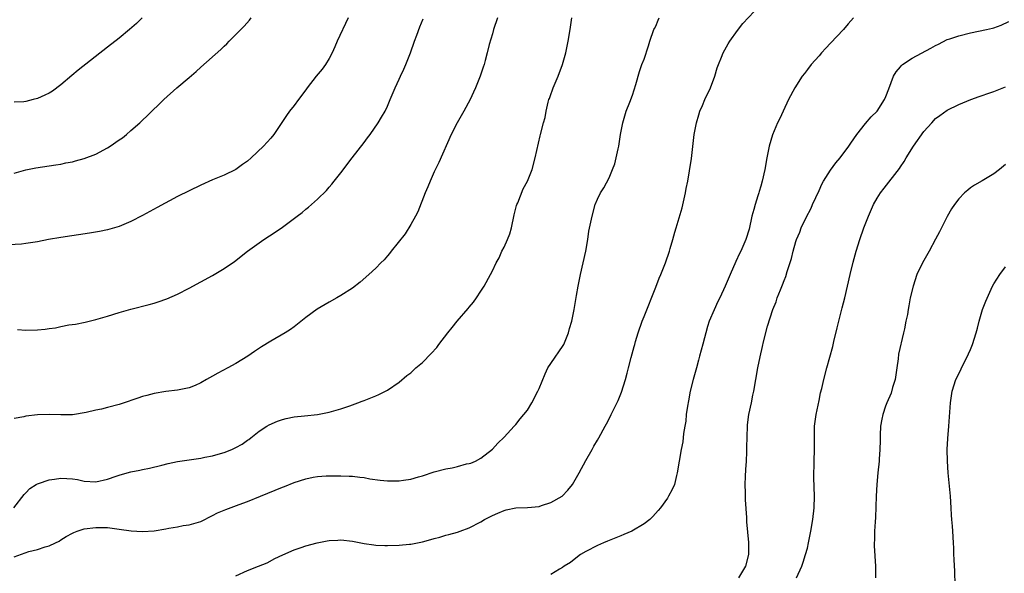
# Model space of a CAD drawing. Units: inches. Extents: x 2508000 to 2511000, y 1524000 to 1527000.
# Drawn here: x 2508974 to 2509143, y 1526052 to 1526147 of the extents above; entities that cross this region are included whole.
import ezdxf

# ---------------------------------------------------------------- set-up
doc = ezdxf.new("R2010")
doc.units = ezdxf.units.IN
doc.header["$MEASUREMENT"] = 0
doc.layers.add('LD25081524_10ft', color=83, linetype='Continuous')

msp = doc.modelspace()

# ---------------------------------------------------------------- linework, layer by layer
at = {"layer": 'LD25081524_10ft'}
for points, elevation in [([(2509011, 1526051.33), (2509013, 1526052.27), (2509014.88, 1526053), (2509016.39, 1526053.61), (2509017.69, 1526054.31), (2509019.04, 1526054.96), (2509021, 1526055.81), (2509022.19, 1526056.19), (2509023, 1526056.5), (2509024.97, 1526057.03), (2509026.64, 1526057.36), (2509027, 1526057.41), (2509028.51, 1526057.49), (2509029, 1526057.5), (2509031, 1526057.27), (2509033, 1526056.89), (2509034.67, 1526056.67), (2509035, 1526056.6), (2509036.56, 1526056.56), (2509037, 1526056.54), (2509039, 1526056.61), (2509040.76, 1526056.76), (2509041, 1526056.78), (2509043, 1526057.16), (2509044.44, 1526057.56), (2509045, 1526057.75), (2509046, 1526058), (2509047, 1526058.33), (2509047.55, 1526058.45), (2509049, 1526058.85), (2509049.45, 1526059), (2509051, 1526059.57), (2509053, 1526060.62), (2509053.62, 1526061), (2509055, 1526061.69), (2509055.9, 1526062.1), (2509057, 1526062.57), (2509057.34, 1526062.66), (2509059, 1526063), (2509061, 1526063.05), (2509063, 1526063.26), (2509063.42, 1526063.42), (2509065, 1526063.92), (2509066.98, 1526065.02), (2509067.94, 1526066.06), (2509068.71, 1526067), (2509069.88, 1526069), (2509071, 1526071.13), (2509072.08, 1526073), (2509072.41, 1526073.59), (2509073, 1526074.61), (2509073.25, 1526075), (2509074.33, 1526077), (2509074.58, 1526077.42), (2509075.27, 1526078.74), (2509075.38, 1526079), (2509075.72, 1526079.72), (2509076.59, 1526081.41), (2509077.15, 1526082.85), (2509077.82, 1526085), (2509078.08, 1526086.08), (2509078.33, 1526087), (2509078.77, 1526088.77), (2509079.33, 1526090.66), (2509079.4, 1526091), (2509079.56, 1526091.56), (2509080.01, 1526093), (2509080.69, 1526095), (2509081, 1526095.83), (2509083, 1526100.87), (2509083.59, 1526102.41), (2509083.86, 1526103), (2509084.46, 1526104.46), (2509084.66, 1526105), (2509085.36, 1526107), (2509085.48, 1526107.48), (2509085.93, 1526109), (2509086.27, 1526110.27), (2509086.51, 1526111), (2509087.54, 1526114.46), (2509088.12, 1526117), (2509088.25, 1526117.75), (2509088.49, 1526119), (2509088.79, 1526120.79), (2509089.11, 1526122.89), (2509089.62, 1526127), (2509089.97, 1526129), (2509090.41, 1526130.41), (2509090.57, 1526131), (2509091, 1526132.02), (2509091.44, 1526133), (2509092.4, 1526135), (2509093.13, 1526137), (2509093.55, 1526138.45), (2509093.74, 1526139), (2509094.29, 1526140.29), (2509094.56, 1526141), (2509095.43, 1526142.57), (2509095.72, 1526143), (2509097, 1526144.85), (2509097.96, 1526146.04), (2509100.83, 1526149.17)], 7540), ([(2509030.26, 1526147), (2509028.36, 1526143), (2509027.95, 1526142.05), (2509027.5, 1526141), (2509027, 1526140.08), (2509026.37, 1526139), (2509025.8, 1526138.2), (2509024.8, 1526137), (2509023.22, 1526135), (2509023, 1526134.68), (2509021.72, 1526133), (2509021, 1526132), (2509020.23, 1526131), (2509019.71, 1526130.29), (2509017.5, 1526127), (2509017, 1526126.41), (2509015.76, 1526125), (2509013.64, 1526123), (2509013, 1526122.44), (2509012.14, 1526121.86), (2509011, 1526121.02), (2509009, 1526120.07), (2509007, 1526119.25), (2509005, 1526118.36), (2509003, 1526117.39), (2509001, 1526116.37), (2508997.5, 1526114.5), (2508995, 1526113.15), (2508993, 1526112.1), (2508991, 1526111.24), (2508989, 1526110.67), (2508987.61, 1526110.39), (2508985.9, 1526110.1), (2508981, 1526109.35), (2508978.89, 1526109), (2508977, 1526108.6), (2508975, 1526108.31), (2508974.24, 1526108.24), (2508972.1, 1526108.1)], 7590), ([(2508972.91, 1526063), (2508974.68, 1526065.32), (2508975, 1526065.57), (2508975.69, 1526066.31), (2508976.74, 1526067), (2508977, 1526067.15), (2508977.19, 1526067.19), (2508979, 1526067.84), (2508979.93, 1526067.93), (2508981, 1526068.1), (2508982.05, 1526068.05), (2508983, 1526067.98), (2508983.85, 1526067.85), (2508985, 1526067.59), (2508987, 1526067.47), (2508989, 1526067.94), (2508990.46, 1526068.46), (2508991, 1526068.63), (2508992.36, 1526069), (2508993, 1526069.19), (2508994.55, 1526069.45), (2508995, 1526069.57), (2508996.21, 1526069.79), (2508998.31, 1526070.31), (2508999.37, 1526070.63), (2509001.02, 1526070.98), (2509005, 1526071.54), (2509005.7, 1526071.7), (2509007, 1526071.95), (2509008.35, 1526072.35), (2509009, 1526072.5), (2509010.29, 1526073), (2509010.78, 1526073.22), (2509011, 1526073.35), (2509012.08, 1526073.92), (2509013, 1526074.6), (2509013.25, 1526074.75), (2509013.59, 1526075), (2509015, 1526076.13), (2509016.33, 1526077), (2509016.74, 1526077.26), (2509018.12, 1526077.88), (2509019, 1526078.18), (2509019.66, 1526078.34), (2509021, 1526078.61), (2509022.8, 1526078.8), (2509025, 1526079), (2509027, 1526079.39), (2509029, 1526079.98), (2509030.53, 1526080.53), (2509031.92, 1526081), (2509032.69, 1526081.31), (2509033, 1526081.44), (2509034.15, 1526081.85), (2509035, 1526082.23), (2509035.55, 1526082.45), (2509037, 1526083.21), (2509039, 1526084.57), (2509040.32, 1526085.68), (2509041, 1526086.18), (2509041.89, 1526087), (2509043, 1526087.94), (2509044.52, 1526089.48), (2509045.47, 1526090.53), (2509045.81, 1526091), (2509047.35, 1526093), (2509048.09, 1526093.91), (2509048.94, 1526095), (2509050.82, 1526097.18), (2509051, 1526097.42), (2509051.74, 1526098.26), (2509052.26, 1526099), (2509053, 1526100.15), (2509053.57, 1526101), (2509054.69, 1526103), (2509055, 1526103.64), (2509055.63, 1526105), (2509056.14, 1526105.86), (2509056.6, 1526107), (2509057, 1526107.68), (2509057.59, 1526109), (2509057.99, 1526110.01), (2509058.27, 1526111), (2509058.73, 1526113.27), (2509059.13, 1526114.87), (2509059.17, 1526115), (2509059.33, 1526115.33), (2509060.3, 1526117.7), (2509061, 1526119), (2509061.8, 1526121), (2509062.33, 1526123), (2509063.21, 1526126.79), (2509063.27, 1526127), (2509063.75, 1526129), (2509064.05, 1526129.95), (2509064.2, 1526131), (2509064.55, 1526132.55), (2509064.7, 1526133), (2509064.79, 1526133.21), (2509065, 1526133.88), (2509065.31, 1526134.69), (2509065.4, 1526135), (2509066.26, 1526137), (2509067.04, 1526139), (2509067.6, 1526141), (2509067.99, 1526143), (2509068.34, 1526145), (2509068.6, 1526147)], 7560), ([(2508994.95, 1526147), (2508993.95, 1526146.05), (2508992.79, 1526145), (2508991, 1526143.56), (2508989, 1526141.98), (2508983.97, 1526138.03), (2508982.86, 1526137.14), (2508981, 1526135.54), (2508979.56, 1526134.44), (2508979, 1526134.12), (2508978.26, 1526133.74), (2508977, 1526133.2), (2508976.27, 1526133), (2508975, 1526132.69), (2508974.64, 1526132.64), (2508973, 1526132.54)], 7610), ([(2508973, 1526120.39), (2508975, 1526120.94), (2508976.7, 1526121.3), (2508980.15, 1526121.85), (2508981, 1526121.95), (2508981.85, 1526122.15), (2508983, 1526122.35), (2508983.49, 1526122.51), (2508985, 1526122.92), (2508987, 1526123.67), (2508989, 1526124.71), (2508989.46, 1526125), (2508991, 1526126.1), (2508991.55, 1526126.45), (2508992.24, 1526127), (2508993, 1526127.71), (2508994.53, 1526129), (2508995, 1526129.48), (2508995.8, 1526130.2), (2508998.68, 1526133), (2509000.86, 1526135), (2509003, 1526136.82), (2509004.2, 1526137.8), (2509005, 1526138.55), (2509008.42, 1526141.58), (2509009, 1526142.16), (2509009.44, 1526142.56), (2509009.88, 1526143), (2509012.42, 1526145.58), (2509013.36, 1526146.64), (2509013.65, 1526147)], 7600), ([(2509055.86, 1526147), (2509055.21, 1526145), (2509055, 1526144.28), (2509054.47, 1526142.47), (2509054.11, 1526141), (2509053.74, 1526139.74), (2509053.57, 1526139), (2509053.44, 1526138.56), (2509052.91, 1526137), (2509052.11, 1526135), (2509051.74, 1526134.26), (2509051.16, 1526133), (2509050.1, 1526131), (2509048.97, 1526129), (2509047.94, 1526127), (2509045.79, 1526122.21), (2509045, 1526120.61), (2509044.3, 1526119), (2509043.93, 1526118.07), (2509043.48, 1526117), (2509042.21, 1526113.79), (2509041.8, 1526113), (2509041, 1526111.57), (2509040.02, 1526109.98), (2509037.64, 1526107), (2509037.37, 1526106.63), (2509037, 1526106.24), (2509036.46, 1526105.54), (2509035.87, 1526105), (2509035, 1526104.11), (2509033.82, 1526103), (2509032.31, 1526101.69), (2509031, 1526100.7), (2509029, 1526099.4), (2509028.32, 1526099), (2509027, 1526098.28), (2509024.94, 1526097.06), (2509023, 1526095.65), (2509021, 1526094.07), (2509020.39, 1526093.61), (2509019.44, 1526093), (2509017, 1526091.57), (2509015.4, 1526090.6), (2509014.2, 1526089.8), (2509013.04, 1526089), (2509011, 1526087.78), (2509009.63, 1526087), (2509007.89, 1526086.11), (2509007, 1526085.58), (2509005.95, 1526085), (2509005, 1526084.44), (2509004.01, 1526084.01), (2509003, 1526083.6), (2509001, 1526083.16), (2508999, 1526082.94), (2508997, 1526082.64), (2508995.72, 1526082.28), (2508995, 1526082.1), (2508994.21, 1526081.79), (2508993, 1526081.39), (2508992.72, 1526081.28), (2508991, 1526080.73), (2508989, 1526080.2), (2508987.95, 1526079.95), (2508987, 1526079.75), (2508985.35, 1526079.35), (2508983, 1526078.96), (2508981, 1526078.93), (2508979.01, 1526079.01), (2508977, 1526078.96), (2508975, 1526078.72), (2508974.64, 1526078.64), (2508973, 1526078.34)], 7570), ([(2508973, 1526054.63), (2508975.5, 1526055.5), (2508977, 1526055.85), (2508978.32, 1526056.32), (2508979, 1526056.48), (2508980.08, 1526057), (2508980.69, 1526057.31), (2508981, 1526057.52), (2508981.92, 1526058.08), (2508983, 1526058.69), (2508983.21, 1526058.79), (2508983.77, 1526059), (2508985, 1526059.4), (2508987, 1526059.66), (2508987.66, 1526059.66), (2508989, 1526059.62), (2508991, 1526059.38), (2508993.07, 1526059.07), (2508995, 1526058.93), (2508997, 1526059.08), (2508999, 1526059.43), (2508999.54, 1526059.54), (2509001, 1526059.76), (2509001.96, 1526059.96), (2509003, 1526060.09), (2509004.58, 1526060.58), (2509005, 1526060.68), (2509007, 1526061.67), (2509007.86, 1526062.14), (2509009, 1526062.6), (2509009.27, 1526062.73), (2509011.57, 1526063.57), (2509013, 1526064.12), (2509015.22, 1526065), (2509016.47, 1526065.53), (2509019, 1526066.54), (2509019.35, 1526066.65), (2509021, 1526067.34), (2509023, 1526068), (2509024.25, 1526068.25), (2509025, 1526068.36), (2509026.48, 1526068.48), (2509029, 1526068.52), (2509030.44, 1526068.44), (2509031, 1526068.43), (2509032.25, 1526068.25), (2509033, 1526068.19), (2509034, 1526068), (2509035.77, 1526067.77), (2509037, 1526067.65), (2509037.64, 1526067.64), (2509039, 1526067.66), (2509039.75, 1526067.75), (2509041, 1526067.94), (2509042.3, 1526068.3), (2509043, 1526068.51), (2509045, 1526069.2), (2509047, 1526069.72), (2509048.11, 1526069.89), (2509049, 1526070.12), (2509050.54, 1526070.54), (2509051, 1526070.62), (2509051.31, 1526070.69), (2509052.08, 1526071), (2509053, 1526071.54), (2509055, 1526073.06), (2509055.91, 1526074.09), (2509057, 1526075.12), (2509058.73, 1526077), (2509058.85, 1526077.15), (2509059, 1526077.29), (2509059.73, 1526078.27), (2509060.41, 1526079), (2509061, 1526079.78), (2509061.76, 1526081), (2509062.79, 1526083), (2509063, 1526083.47), (2509064.03, 1526085.97), (2509064.53, 1526087), (2509065, 1526087.76), (2509067.14, 1526090.86), (2509067.22, 1526091), (2509068.06, 1526093), (2509068.23, 1526093.77), (2509068.59, 1526095), (2509069.02, 1526097), (2509069.29, 1526098.71), (2509069.43, 1526099.43), (2509069.69, 1526101), (2509070.11, 1526103), (2509070.58, 1526105), (2509070.99, 1526107), (2509071.34, 1526109), (2509071.56, 1526110.44), (2509072.08, 1526113), (2509072.63, 1526115), (2509073, 1526115.94), (2509073.54, 1526117), (2509074.12, 1526117.88), (2509075, 1526119.6), (2509075.6, 1526121), (2509075.99, 1526122.01), (2509076.23, 1526123), (2509076.56, 1526124.56), (2509076.67, 1526125), (2509076.99, 1526127), (2509077.35, 1526129), (2509077.95, 1526131), (2509078.56, 1526132.56), (2509079, 1526133.76), (2509079.29, 1526134.71), (2509079.6, 1526135.6), (2509080.2, 1526137.8), (2509080.64, 1526139), (2509081, 1526139.94), (2509081.79, 1526142.21), (2509082.02, 1526143), (2509082.7, 1526145), (2509082.79, 1526145.21), (2509083, 1526145.62), (2509083.4, 1526146.6), (2509083.58, 1526147)], 7550), ([(2508973.57, 1526093.57), (2508975, 1526093.48), (2508977, 1526093.54), (2508978.33, 1526093.67), (2508979, 1526093.78), (2508980.1, 1526093.9), (2508981, 1526094.1), (2508982.37, 1526094.37), (2508983.51, 1526094.49), (2508985.17, 1526094.83), (2508987, 1526095.28), (2508989, 1526095.88), (2508991, 1526096.51), (2508993, 1526097.09), (2508996.14, 1526097.86), (2508997, 1526098.09), (2508997.69, 1526098.31), (2508999.16, 1526098.84), (2509001, 1526099.67), (2509003, 1526100.7), (2509005, 1526101.75), (2509007, 1526102.87), (2509009, 1526104.07), (2509010.75, 1526105.25), (2509013.02, 1526107), (2509015, 1526108.43), (2509015.82, 1526109), (2509017.74, 1526110.26), (2509019, 1526111.15), (2509021.5, 1526113), (2509022.35, 1526113.65), (2509023, 1526114.22), (2509023.45, 1526114.55), (2509025, 1526115.93), (2509026.56, 1526117.44), (2509027, 1526117.97), (2509027.49, 1526118.51), (2509027.85, 1526119), (2509029, 1526120.46), (2509030.94, 1526123), (2509033, 1526125.66), (2509033.56, 1526126.44), (2509034.01, 1526127), (2509035.42, 1526129), (2509035.99, 1526130.01), (2509036.59, 1526131), (2509037, 1526131.86), (2509037.49, 1526133), (2509038.3, 1526135), (2509039, 1526136.51), (2509039.21, 1526137), (2509039.8, 1526138.2), (2509040.14, 1526139), (2509040.96, 1526141.04), (2509041.64, 1526143), (2509042.03, 1526144.03), (2509042.54, 1526145.46), (2509043.13, 1526146.87)], 7580), ([(2509116.91, 1526147), (2509116.01, 1526145.99), (2509115.21, 1526145), (2509113, 1526142.71), (2509112.17, 1526141.83), (2509111.44, 1526141), (2509111, 1526140.53), (2509109.67, 1526139), (2509109, 1526138.17), (2509108.49, 1526137.51), (2509108.13, 1526137), (2509106.86, 1526135), (2509105.79, 1526133), (2509104.84, 1526131), (2509104.26, 1526129.74), (2509103.9, 1526129), (2509103.03, 1526126.97), (2509102.44, 1526125), (2509102.04, 1526123), (2509101.72, 1526121), (2509101.27, 1526119), (2509101, 1526118.16), (2509100.73, 1526117.27), (2509100.67, 1526117), (2509100.53, 1526116.53), (2509100.04, 1526115), (2509099.81, 1526114.19), (2509099.5, 1526113), (2509099, 1526110.8), (2509098.44, 1526109), (2509097.61, 1526107), (2509097.39, 1526106.61), (2509096.75, 1526105.25), (2509095.75, 1526103), (2509094.93, 1526101), (2509094.01, 1526099), (2509093.63, 1526098.37), (2509093, 1526096.96), (2509092.19, 1526095), (2509091.88, 1526094.12), (2509091.09, 1526091.09), (2509090.51, 1526089), (2509090.35, 1526088.35), (2509089.97, 1526087), (2509089.43, 1526085), (2509088.93, 1526083), (2509088.63, 1526081.37), (2509088.43, 1526080.43), (2509088.24, 1526079), (2509088.15, 1526077.85), (2509087.98, 1526077), (2509087.77, 1526075.77), (2509087.65, 1526074.35), (2509087.37, 1526073), (2509087.02, 1526071.02), (2509086.7, 1526069), (2509086.57, 1526068.57), (2509086.21, 1526067), (2509085.85, 1526066.15), (2509085.22, 1526065), (2509085, 1526064.67), (2509083.81, 1526063), (2509083.44, 1526062.56), (2509082.5, 1526061.5), (2509081.99, 1526061), (2509081, 1526060.25), (2509078.88, 1526059), (2509077.56, 1526058.44), (2509077, 1526058.23), (2509074.73, 1526057.27), (2509074.04, 1526057), (2509073, 1526056.53), (2509071, 1526055.54), (2509070.11, 1526055), (2509069, 1526054.18), (2509068.36, 1526053.64), (2509067.3, 1526053), (2509067, 1526052.79), (2509066.51, 1526052.51), (2509065, 1526051.58)], 7530), ([(2509097.27, 1526051), (2509098.46, 1526053), (2509098.95, 1526055), (2509098.94, 1526057.06), (2509098.64, 1526060.64), (2509098.62, 1526061.38), (2509098.4, 1526064.4), (2509098.39, 1526065), (2509098.4, 1526065.6), (2509098.34, 1526067), (2509098.38, 1526068.38), (2509098.44, 1526069.56), (2509098.55, 1526071), (2509098.64, 1526072.64), (2509098.64, 1526073.36), (2509098.72, 1526077), (2509098.75, 1526077.26), (2509098.98, 1526079), (2509099.42, 1526081), (2509099.67, 1526082.33), (2509099.85, 1526083), (2509100.51, 1526087), (2509100.9, 1526088.9), (2509101.32, 1526090.68), (2509101.47, 1526091.47), (2509102.15, 1526094.15), (2509103.06, 1526097), (2509103.64, 1526098.36), (2509103.85, 1526099), (2509104.38, 1526100.38), (2509104.76, 1526101.24), (2509105, 1526101.97), (2509105.31, 1526102.69), (2509105.52, 1526103.52), (2509106.26, 1526105.74), (2509106.55, 1526107), (2509107, 1526108.65), (2509107.12, 1526109), (2509107.7, 1526110.3), (2509107.97, 1526111), (2509108.82, 1526112.82), (2509109.63, 1526114.37), (2509109.9, 1526115), (2509111, 1526117.43), (2509111.51, 1526118.49), (2509111.78, 1526119), (2509113, 1526120.93), (2509113.86, 1526122.14), (2509114.62, 1526123), (2509116.1, 1526125), (2509116.44, 1526125.56), (2509117, 1526126.29), (2509117.48, 1526127), (2509119, 1526128.91), (2509119.94, 1526130.06), (2509121, 1526131), (2509122.26, 1526133), (2509122.46, 1526133.54), (2509123, 1526134.83), (2509123.78, 1526137), (2509124.22, 1526137.78), (2509125, 1526138.65), (2509125.15, 1526138.85), (2509125.33, 1526139), (2509127, 1526140.13), (2509130.18, 1526141.82), (2509131, 1526142.31), (2509131.47, 1526142.53), (2509133, 1526143.32), (2509133.45, 1526143.45), (2509135, 1526143.96), (2509137, 1526144.44), (2509139.72, 1526145), (2509140.76, 1526145.24), (2509141, 1526145.34), (2509142.25, 1526145.75), (2509143.58, 1526146.42)], 7520), ([(2509107.17, 1526051), (2509108.04, 1526053), (2509108.29, 1526053.71), (2509108.71, 1526055), (2509109, 1526056.09), (2509109.22, 1526057), (2509109.6, 1526059), (2509109.92, 1526061), (2509110.15, 1526063), (2509110.22, 1526065), (2509110.13, 1526068.13), (2509110.13, 1526069), (2509110.15, 1526070.15), (2509110.19, 1526071), (2509110.23, 1526073), (2509110.21, 1526075), (2509110.23, 1526076.23), (2509110.25, 1526077), (2509110.5, 1526079), (2509111, 1526081.43), (2509111.28, 1526082.72), (2509111.47, 1526083.47), (2509111.81, 1526085), (2509112.32, 1526087), (2509113.35, 1526090.65), (2509113.53, 1526091.53), (2509114.1, 1526093.9), (2509115, 1526097.32), (2509115.41, 1526099), (2509116.32, 1526103), (2509116.86, 1526105.14), (2509117.39, 1526107), (2509118.02, 1526109), (2509118.7, 1526111), (2509119.47, 1526113), (2509120.37, 1526115), (2509121, 1526116.13), (2509121.54, 1526117), (2509122.17, 1526117.83), (2509124.81, 1526121.19), (2509125, 1526121.46), (2509125.61, 1526122.39), (2509125.97, 1526123), (2509127.21, 1526125), (2509129, 1526127.52), (2509130.36, 1526129), (2509131, 1526129.74), (2509131.71, 1526130.29), (2509133, 1526131.2), (2509135, 1526132.18), (2509137.05, 1526133), (2509138.47, 1526133.53), (2509139, 1526133.69), (2509139.95, 1526134.05), (2509141, 1526134.38), (2509143, 1526135.18)], 7510), ([(2509143, 1526121.89), (2509141.94, 1526121), (2509141, 1526120.29), (2509139, 1526119.08), (2509137.65, 1526118.35), (2509137, 1526117.89), (2509136.5, 1526117.5), (2509135.97, 1526117), (2509135, 1526116.02), (2509134.24, 1526115), (2509133.73, 1526114.27), (2509133, 1526112.97), (2509131.67, 1526110.33), (2509131, 1526109.06), (2509129.89, 1526107), (2509128.77, 1526105), (2509127.8, 1526103), (2509127.12, 1526101), (2509126.66, 1526099), (2509126.38, 1526097.62), (2509126.27, 1526097), (2509126.15, 1526096.15), (2509125.91, 1526095), (2509125.68, 1526093.68), (2509125.5, 1526093), (2509124.62, 1526089.38), (2509124.57, 1526088.57), (2509124.35, 1526087), (2509124.16, 1526085.84), (2509124.04, 1526085), (2509123.62, 1526083.62), (2509123.35, 1526082.65), (2509122.65, 1526081), (2509122.43, 1526080.43), (2509121.93, 1526079), (2509121.8, 1526078.2), (2509121.55, 1526077), (2509121.47, 1526075.47), (2509121.46, 1526075), (2509121.47, 1526074.53), (2509121.45, 1526073), (2509121.34, 1526071.34), (2509121.34, 1526071), (2509121.1, 1526069), (2509120.89, 1526067), (2509120.79, 1526065), (2509120.67, 1526061.33), (2509120.62, 1526060.62), (2509120.54, 1526059), (2509120.51, 1526057.49), (2509120.48, 1526057), (2509120.48, 1526056.48), (2509120.67, 1526053), (2509120.66, 1526052.66), (2509120.68, 1526051)], 7500), ([(2509134.36, 1526049.64), (2509134.29, 1526052.29), (2509134.21, 1526053), (2509134.2, 1526054.2), (2509134.14, 1526055), (2509134.12, 1526056.12), (2509134.08, 1526057), (2509133.96, 1526059), (2509133.87, 1526059.87), (2509133.8, 1526061), (2509133.74, 1526061.74), (2509133.69, 1526063), (2509133.56, 1526065), (2509133.17, 1526069), (2509133.02, 1526071), (2509132.99, 1526073), (2509133.08, 1526074.92), (2509133.27, 1526077), (2509133.54, 1526081), (2509133.84, 1526083), (2509134.48, 1526085), (2509135.31, 1526086.69), (2509135.44, 1526087), (2509136.45, 1526089), (2509136.61, 1526089.39), (2509137, 1526090.18), (2509137.34, 1526091), (2509137.97, 1526093), (2509138.16, 1526093.84), (2509138.47, 1526095), (2509139.05, 1526097), (2509139.58, 1526098.42), (2509140.76, 1526101), (2509141, 1526101.44), (2509142.01, 1526103), (2509143, 1526104.35)], 7490)]:
    msp.add_lwpolyline(points, dxfattribs=dict(at, elevation=elevation))

doc.saveas('drawing.dxf')
